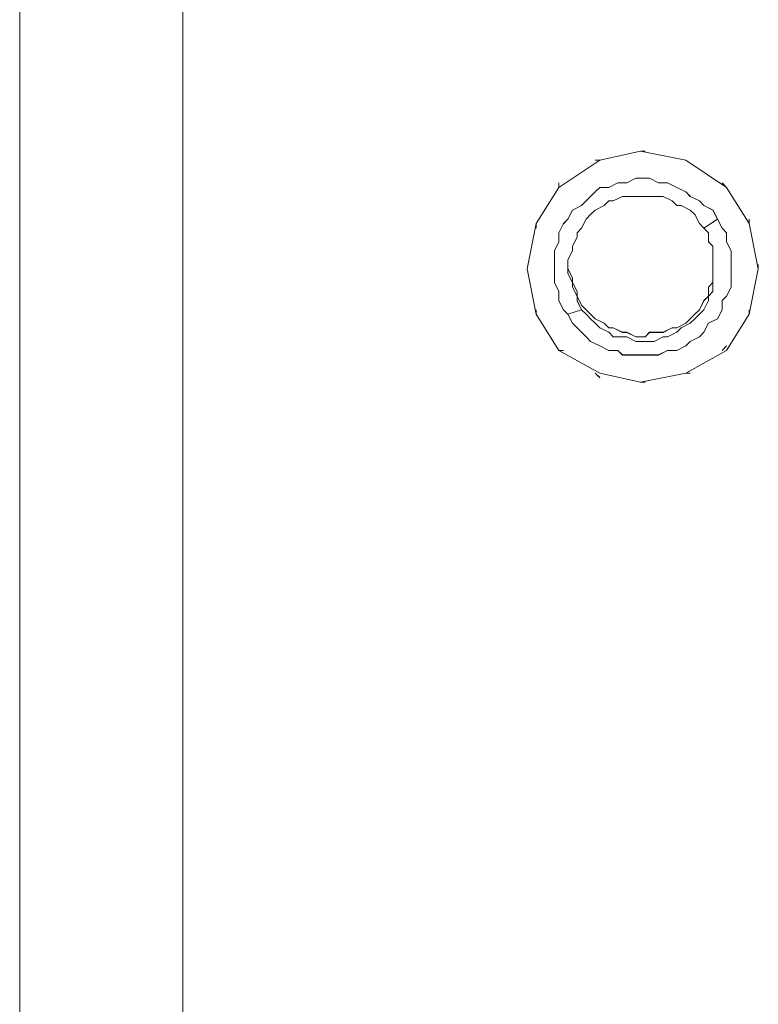
# Model space of a CAD drawing. Units: inches. Extents: x -4.1 to 13, y -11 to -0.1.
# Drawn here: x 0.9 to 1, y -4.9 to -4.8 of the extents above; entities that cross this region are included whole.
import ezdxf

# ---------------------------------------------------------------- set-up
doc = ezdxf.new("R2010")
doc.units = ezdxf.units.IN
doc.header["$MEASUREMENT"] = 0
doc.layers.add('Drawing', color=7, linetype='Continuous', lineweight=0)

# ---------------------------------------------------------------- blocks, each defined once
blk = doc.blocks.new('Block_4')
at = {"layer": 'Drawing', "color": 18, "lineweight": 5, "true_color": 0x000000}
for p, q in [((0.88306, -8.90707), (0.88306, -4.491)), ((0.88306, -8.90708), (0.88306, -4.49101)), ((0.88306, -8.90708), (0.88306, -4.49101)), ((0.88306, -8.90708), (0.88306, -4.49101)), ((0.90697, -8.88051), (0.90697, -4.50761)), ((0.90697, -4.50761), (0.90697, -8.88051)), ((0.90697, -4.50761), (0.90697, -8.88051)), ((0.90697, -8.88051), (0.90697, -4.50761)), ((0.96807, -4.77262), (0.97405, -4.77129)), ((0.97405, -4.77129), (0.96807, -4.77262)), ((0.97405, -4.77129), (0.98069, -4.77262)), ((0.98069, -4.77262), (0.97405, -4.77129)), ((0.97471, -4.77129), (0.97405, -4.77129)), ((0.97471, -4.77129), (0.97405, -4.77129)), ((0.97471, -4.77129), (0.97405, -4.77129)), ((0.97471, -4.77129), (0.97405, -4.77129)), ((0.96209, -4.7766), (0.96807, -4.77262)), ((0.96807, -4.77262), (0.96209, -4.7766)), ((0.96807, -4.77261), (0.9674, -4.77261)), ((0.96807, -4.77262), (0.9674, -4.77262)), ((0.96741, -4.77261), (0.96807, -4.77261)), ((0.96741, -4.77262), (0.96807, -4.77262)), ((0.98069, -4.77261), (0.98069, -4.77261)), ((0.98069, -4.77261), (0.98069, -4.77261)), ((0.98069, -4.77262), (0.98667, -4.7766)), ((0.98667, -4.7766), (0.98069, -4.77262)), ((0.98069, -4.77262), (0.98069, -4.77262)), ((0.98069, -4.77262), (0.98069, -4.77262)), ((0.96209, -4.7766), (0.96209, -4.77593)), ((0.96209, -4.77594), (0.96209, -4.7766)), ((0.96209, -4.77594), (0.96209, -4.7766)), ((0.96209, -4.7766), (0.96209, -4.77594)), ((0.97073, -4.77593), (0.9694, -4.7766)), ((0.97206, -4.77593), (0.97073, -4.77593)), ((0.97338, -4.77527), (0.97206, -4.77594)), ((0.97471, -4.77527), (0.97338, -4.77527)), ((0.97471, -4.77527), (0.97538, -4.77527)), ((0.97538, -4.77527), (0.97671, -4.77594)), ((0.97803, -4.77593), (0.97671, -4.77593)), ((0.97936, -4.7766), (0.97803, -4.77593)), ((0.98667, -4.7766), (0.986, -4.77593)), ((0.986, -4.77594), (0.98667, -4.7766)), ((0.98667, -4.7766), (0.986, -4.77594)), ((0.986, -4.77594), (0.98667, -4.7766)), ((0.95877, -4.78191), (0.96209, -4.7766)), ((0.96209, -4.7766), (0.95877, -4.78191)), ((0.96741, -4.77726), (0.96608, -4.77859)), ((0.96807, -4.7766), (0.96741, -4.77726)), ((0.9694, -4.7766), (0.96807, -4.7766)), ((0.98069, -4.77726), (0.97936, -4.7766)), ((0.98136, -4.77793), (0.98069, -4.77726)), ((0.98667, -4.7766), (0.98999, -4.78191)), ((0.98667, -4.7766), (0.98999, -4.78191)), ((0.96608, -4.77859), (0.96541, -4.77926)), ((0.96873, -4.77926), (0.9694, -4.77859)), ((0.9694, -4.77859), (0.97006, -4.77859)), ((0.97006, -4.77859), (0.97139, -4.77793)), ((0.97139, -4.77793), (0.97205, -4.77793)), ((0.97205, -4.77793), (0.97338, -4.77793)), ((0.97338, -4.77793), (0.97471, -4.77793)), ((0.97471, -4.77793), (0.97538, -4.77793)), ((0.97538, -4.77793), (0.9767, -4.77793)), ((0.9767, -4.77793), (0.97737, -4.77793)), ((0.97737, -4.77793), (0.9787, -4.77859)), ((0.9787, -4.77859), (0.97936, -4.77926)), ((0.98268, -4.77859), (0.98135, -4.77793)), ((0.98335, -4.77926), (0.98268, -4.77859)), ((0.96409, -4.77992), (0.96342, -4.78125)), ((0.96541, -4.77926), (0.96409, -4.77992)), ((0.96608, -4.78125), (0.96674, -4.78058)), ((0.96674, -4.78058), (0.96741, -4.77992)), ((0.96741, -4.77992), (0.96873, -4.77926)), ((0.97936, -4.77926), (0.98002, -4.77926)), ((0.98002, -4.77926), (0.98135, -4.77992)), ((0.98135, -4.77992), (0.98202, -4.78059)), ((0.98202, -4.78059), (0.98268, -4.78192)), ((0.98468, -4.77992), (0.98335, -4.77926)), ((0.98534, -4.78125), (0.98468, -4.77992)), ((0.95744, -4.78856), (0.95877, -4.78191)), ((0.95877, -4.78191), (0.95744, -4.78856)), ((0.95877, -4.78258), (0.95877, -4.78191)), ((0.95877, -4.78191), (0.95877, -4.78258)), ((0.95877, -4.78191), (0.95877, -4.78258)), ((0.95877, -4.78258), (0.95877, -4.78191)), ((0.96276, -4.78191), (0.96209, -4.78324)), ((0.96342, -4.78125), (0.96276, -4.78191)), ((0.96541, -4.78258), (0.96608, -4.78125)), ((0.98268, -4.78191), (0.98334, -4.78258)), ((0.986, -4.78258), (0.98534, -4.78125)), ((0.98999, -4.78125), (0.98999, -4.78191)), ((0.98999, -4.78191), (0.98999, -4.78125)), ((0.98999, -4.78191), (0.98999, -4.78125)), ((0.98999, -4.78125), (0.98999, -4.78191)), ((0.98999, -4.78191), (0.99131, -4.78856)), ((0.98999, -4.78191), (0.99132, -4.78855)), ((0.96209, -4.78324), (0.96209, -4.78457)), ((0.96475, -4.78324), (0.96541, -4.78258)), ((0.96475, -4.78324), (0.96475, -4.78391)), ((0.98335, -4.78258), (0.98401, -4.78324)), ((0.98401, -4.78324), (0.98401, -4.78457)), ((0.986, -4.78258), (0.98667, -4.78324)), ((0.98667, -4.78324), (0.98667, -4.78457)), ((0.96209, -4.78457), (0.96143, -4.7859)), ((0.96475, -4.78391), (0.96408, -4.78523)), ((0.98401, -4.78457), (0.98467, -4.78523)), ((0.98667, -4.78457), (0.98733, -4.7859)), ((0.96143, -4.7859), (0.96143, -4.78723)), ((0.96342, -4.78723), (0.96408, -4.7859)), ((0.96408, -4.7859), (0.96408, -4.78523)), ((0.98467, -4.78523), (0.98467, -4.78656)), ((0.98733, -4.7859), (0.98733, -4.78723)), ((0.96143, -4.78723), (0.96143, -4.78855)), ((0.96342, -4.78855), (0.96342, -4.78723)), ((0.96342, -4.78789), (0.96342, -4.78855)), ((0.96342, -4.78855), (0.96342, -4.78789)), ((0.98467, -4.78656), (0.98467, -4.78723)), ((0.98467, -4.78723), (0.98467, -4.78856)), ((0.98467, -4.78855), (0.98467, -4.78789)), ((0.98467, -4.78789), (0.98467, -4.78855)), ((0.98733, -4.78855), (0.98733, -4.78723)), ((0.99132, -4.78789), (0.99132, -4.78855)), ((0.95744, -4.78855), (0.95877, -4.7952)), ((0.95877, -4.7952), (0.95744, -4.78855)), ((0.95744, -4.78855), (0.95744, -4.78855)), ((0.95744, -4.78855), (0.95744, -4.78855)), ((0.95744, -4.78855), (0.95744, -4.78855)), ((0.95744, -4.78856), (0.95744, -4.78856)), ((0.96143, -4.78855), (0.96143, -4.78922)), ((0.96143, -4.78922), (0.96143, -4.79055)), ((0.96342, -4.78922), (0.96342, -4.78855)), ((0.96342, -4.78855), (0.96408, -4.78988)), ((0.96408, -4.78988), (0.96342, -4.78855)), ((0.96408, -4.79055), (0.96342, -4.78922)), ((0.98467, -4.78789), (0.98467, -4.78856)), ((0.98467, -4.78855), (0.98467, -4.78922)), ((0.98467, -4.78922), (0.98467, -4.78855)), ((0.98467, -4.78856), (0.98467, -4.78922)), ((0.98467, -4.78922), (0.98467, -4.79055)), ((0.98467, -4.79055), (0.98467, -4.78922)), ((0.98467, -4.78922), (0.98467, -4.79055)), ((0.98733, -4.78988), (0.98733, -4.78855)), ((0.99132, -4.78855), (0.98999, -4.7952)), ((0.99132, -4.78855), (0.98999, -4.7952)), ((0.99132, -4.78856), (0.99132, -4.78789)), ((0.99132, -4.78855), (0.99132, -4.78789)), ((0.99132, -4.78789), (0.99132, -4.78856)), ((0.96143, -4.79055), (0.96209, -4.79187)), ((0.96408, -4.78988), (0.96408, -4.79055)), ((0.96408, -4.79055), (0.96408, -4.78988)), ((0.96408, -4.79121), (0.96408, -4.79055)), ((0.96408, -4.79055), (0.96475, -4.79188)), ((0.96475, -4.79188), (0.96408, -4.79055)), ((0.96475, -4.79187), (0.96408, -4.79055)), ((0.98401, -4.79121), (0.98467, -4.79055)), ((0.98467, -4.79055), (0.98401, -4.79121)), ((0.98467, -4.79055), (0.98467, -4.79188)), ((0.98733, -4.79121), (0.98733, -4.78988)), ((0.96209, -4.79187), (0.96209, -4.7932)), ((0.96475, -4.79254), (0.96408, -4.79121)), ((0.96475, -4.79187), (0.96475, -4.79254)), ((0.96475, -4.79254), (0.96475, -4.79188)), ((0.98401, -4.79254), (0.98401, -4.79121)), ((0.98401, -4.79121), (0.98401, -4.79254)), ((0.98467, -4.79188), (0.98401, -4.79254)), ((0.98667, -4.79254), (0.98733, -4.79121)), ((0.96209, -4.7932), (0.96276, -4.79453)), ((0.96475, -4.7932), (0.96475, -4.79254)), ((0.96475, -4.79254), (0.96541, -4.79387)), ((0.96541, -4.79387), (0.96475, -4.79254)), ((0.96541, -4.79453), (0.96475, -4.7932)), ((0.96541, -4.79453), (0.96475, -4.7932)), ((0.98268, -4.79453), (0.98335, -4.7932)), ((0.98334, -4.7932), (0.98268, -4.79453)), ((0.98401, -4.79254), (0.98334, -4.79321)), ((0.98335, -4.7932), (0.98401, -4.79254)), ((0.98335, -4.79453), (0.98401, -4.7932)), ((0.98401, -4.79254), (0.98401, -4.7932)), ((0.98401, -4.79254), (0.98401, -4.79321)), ((0.986, -4.7932), (0.98667, -4.79254)), ((0.986, -4.79453), (0.986, -4.7932)), ((0.95877, -4.79453), (0.95877, -4.7952)), ((0.95877, -4.79453), (0.95877, -4.7952)), ((0.95877, -4.79453), (0.95877, -4.7952)), ((0.95877, -4.79453), (0.95877, -4.7952)), ((0.96276, -4.79453), (0.96342, -4.7952)), ((0.96541, -4.79387), (0.96608, -4.79453)), ((0.96608, -4.79453), (0.96541, -4.79387)), ((0.96608, -4.7952), (0.96541, -4.79453)), ((0.96608, -4.79453), (0.96674, -4.7952)), ((0.96674, -4.7952), (0.96608, -4.79453)), ((0.98202, -4.7952), (0.98268, -4.79453)), ((0.98268, -4.79453), (0.98202, -4.7952)), ((0.98268, -4.7952), (0.98335, -4.79453)), ((0.98534, -4.79586), (0.986, -4.79453)), ((0.98999, -4.79453), (0.98999, -4.7952)), ((0.98999, -4.7952), (0.98999, -4.79453)), ((0.98999, -4.7952), (0.98999, -4.79453)), ((0.98999, -4.79453), (0.98999, -4.7952)), ((0.95877, -4.7952), (0.96209, -4.80051)), ((0.96209, -4.80051), (0.95877, -4.7952)), ((0.96342, -4.7952), (0.96409, -4.79652)), ((0.96409, -4.79652), (0.96475, -4.79719)), ((0.96674, -4.79586), (0.96608, -4.7952)), ((0.96674, -4.7952), (0.96741, -4.79586)), ((0.9674, -4.79586), (0.96674, -4.7952)), ((0.96674, -4.79586), (0.96741, -4.79653)), ((0.96873, -4.79653), (0.9674, -4.79586)), ((0.96741, -4.79586), (0.96873, -4.79653)), ((0.96741, -4.79653), (0.96807, -4.79719)), ((0.96873, -4.79652), (0.9694, -4.79719)), ((0.9694, -4.79719), (0.96873, -4.79653)), ((0.97936, -4.79719), (0.98069, -4.79652)), ((0.98069, -4.79653), (0.97936, -4.79719)), ((0.98002, -4.79719), (0.98135, -4.79653)), ((0.98069, -4.79652), (0.98135, -4.79586)), ((0.98135, -4.79586), (0.98069, -4.79653)), ((0.98135, -4.79586), (0.98202, -4.7952)), ((0.98202, -4.7952), (0.98135, -4.79586)), ((0.98202, -4.79586), (0.98135, -4.79653)), ((0.98268, -4.7952), (0.98202, -4.79586)), ((0.98335, -4.79785), (0.98401, -4.79652)), ((0.98401, -4.79652), (0.98534, -4.79586)), ((0.98999, -4.7952), (0.98667, -4.80051)), ((0.98999, -4.7952), (0.98667, -4.80051)), ((0.96475, -4.79719), (0.96608, -4.79852)), ((0.96807, -4.79719), (0.9694, -4.79785)), ((0.96807, -4.79719), (0.9694, -4.79785)), ((0.9694, -4.79719), (0.97006, -4.79719)), ((0.97006, -4.79719), (0.9694, -4.79719)), ((0.9694, -4.79785), (0.97006, -4.79852)), ((0.97139, -4.79785), (0.97006, -4.79719)), ((0.97139, -4.79785), (0.97006, -4.79719)), ((0.97205, -4.79785), (0.97139, -4.79785)), ((0.97205, -4.79785), (0.97139, -4.79785)), ((0.97338, -4.79852), (0.97205, -4.79785)), ((0.97338, -4.79852), (0.97205, -4.79785)), ((0.97538, -4.79785), (0.97471, -4.79852)), ((0.97537, -4.79785), (0.97471, -4.79852)), ((0.9767, -4.79785), (0.97537, -4.79785)), ((0.9767, -4.79785), (0.97538, -4.79785)), ((0.97737, -4.79785), (0.9767, -4.79785)), ((0.97737, -4.79785), (0.9767, -4.79785)), ((0.9787, -4.79719), (0.97737, -4.79785)), ((0.97869, -4.79719), (0.97737, -4.79785)), ((0.97803, -4.79852), (0.97936, -4.79785)), ((0.97936, -4.79719), (0.97869, -4.79719)), ((0.97936, -4.79719), (0.9787, -4.79719)), ((0.97936, -4.79785), (0.98002, -4.79719)), ((0.98268, -4.79852), (0.98335, -4.79785)), ((0.96608, -4.79852), (0.96674, -4.79918)), ((0.96674, -4.79918), (0.96807, -4.79984)), ((0.97006, -4.79852), (0.97139, -4.79852)), ((0.97139, -4.79852), (0.97205, -4.79852)), ((0.97205, -4.79852), (0.97338, -4.79918)), ((0.97471, -4.79852), (0.97338, -4.79852)), ((0.97471, -4.79852), (0.97338, -4.79852)), ((0.97405, -4.79918), (0.97338, -4.79918)), ((0.97538, -4.79918), (0.97405, -4.79918)), ((0.97538, -4.79918), (0.97604, -4.79918)), ((0.97604, -4.79918), (0.97737, -4.79852)), ((0.97737, -4.79852), (0.97803, -4.79852)), ((0.98069, -4.79984), (0.98135, -4.79918)), ((0.98135, -4.79918), (0.98268, -4.79852)), ((0.96209, -4.80051), (0.96807, -4.80383)), ((0.96807, -4.80383), (0.96209, -4.80051)), ((0.96276, -4.80051), (0.96209, -4.80051)), ((0.96209, -4.80051), (0.96276, -4.80051)), ((0.96209, -4.80051), (0.96276, -4.80051)), ((0.96276, -4.80051), (0.96209, -4.80051)), ((0.96807, -4.79984), (0.9694, -4.80051)), ((0.9694, -4.80051), (0.97073, -4.80051)), ((0.97073, -4.80051), (0.97139, -4.80117)), ((0.97671, -4.80117), (0.97803, -4.80051)), ((0.97803, -4.80051), (0.97936, -4.80051)), ((0.97936, -4.80051), (0.98069, -4.79984)), ((0.98667, -4.80051), (0.98069, -4.80383)), ((0.98667, -4.80051), (0.98069, -4.80383)), ((0.98667, -4.79984), (0.986, -4.80051)), ((0.98667, -4.79985), (0.986, -4.80051)), ((0.98667, -4.79985), (0.986, -4.80051)), ((0.98667, -4.79985), (0.986, -4.80051)), ((0.97139, -4.80117), (0.97272, -4.80117)), ((0.97272, -4.80117), (0.97405, -4.80117)), ((0.97405, -4.80117), (0.97538, -4.80117)), ((0.97538, -4.80117), (0.97671, -4.80117)), ((0.9674, -4.80383), (0.96807, -4.8045)), ((0.96807, -4.80449), (0.96741, -4.80383)), ((0.96741, -4.80383), (0.96807, -4.8045)), ((0.96807, -4.8045), (0.96741, -4.80383)), ((0.96807, -4.80383), (0.97405, -4.80516)), ((0.97405, -4.80516), (0.96807, -4.80383)), ((0.98069, -4.80383), (0.97405, -4.80516)), ((0.98069, -4.80383), (0.97405, -4.80516)), ((0.97471, -4.80516), (0.97405, -4.80516)), ((0.97405, -4.80516), (0.97471, -4.80516)), ((0.97405, -4.80516), (0.97471, -4.80516)), ((0.97471, -4.80516), (0.97405, -4.80516)), ((0.98069, -4.80383), (0.98135, -4.80383)), ((0.98069, -4.80383), (0.98135, -4.80383)), ((0.98069, -4.80383), (0.98135, -4.80383)), ((0.98069, -4.80383), (0.98135, -4.80383))]:
    blk.add_line(p, q, dxfattribs=at)
for points in [[(0.95744, -4.78855), (0.95877, -4.78191), (0.96209, -4.7766), (0.96807, -4.77261), (0.97405, -4.77129), (0.98069, -4.77261), (0.98667, -4.7766), (0.98999, -4.78191), (0.99132, -4.78855)], [(0.97405, -4.77129), (0.96807, -4.77261), (0.96209, -4.7766), (0.95877, -4.78191)], [(0.98667, -4.7766), (0.98069, -4.77261), (0.97405, -4.77129)], [(0.97073, -4.77594), (0.9694, -4.7766), (0.96807, -4.7766), (0.96741, -4.77727), (0.96608, -4.77859), (0.96541, -4.77926), (0.96408, -4.77992), (0.96342, -4.78125), (0.96276, -4.78191), (0.96209, -4.78324)], [(0.9674, -4.77726), (0.96807, -4.7766), (0.9694, -4.7766), (0.97073, -4.77594), (0.97205, -4.77594), (0.97338, -4.77527)], [(0.96741, -4.77727), (0.96807, -4.7766), (0.9694, -4.7766), (0.97073, -4.77594), (0.97205, -4.77594), (0.97338, -4.77527)], [(0.97471, -4.77527), (0.97338, -4.77527), (0.97205, -4.77594), (0.97073, -4.77594)], [(0.97803, -4.77594), (0.9767, -4.77594), (0.97537, -4.77527), (0.97471, -4.77527), (0.97338, -4.77527)], [(0.97803, -4.77594), (0.9767, -4.77594), (0.97538, -4.77527), (0.97471, -4.77527), (0.97338, -4.77527)], [(0.97471, -4.77527), (0.97538, -4.77527), (0.9767, -4.77594)], [(0.98268, -4.77859), (0.98135, -4.77793), (0.98069, -4.77726), (0.97936, -4.7766), (0.97803, -4.77594), (0.9767, -4.77594)], [(0.98334, -4.77926), (0.98268, -4.77859), (0.98135, -4.77793), (0.98069, -4.77726), (0.97936, -4.7766), (0.97803, -4.77594)], [(0.98335, -4.77926), (0.98268, -4.77859), (0.98135, -4.77793), (0.98069, -4.77727), (0.97936, -4.7766), (0.97803, -4.77594)], [(0.96541, -4.77926), (0.96608, -4.77859), (0.9674, -4.77726)], [(0.96541, -4.77926), (0.96608, -4.77859), (0.96741, -4.77727)], [(0.98667, -4.7766), (0.98999, -4.78191), (0.99132, -4.78855), (0.98999, -4.7952), (0.98667, -4.80051), (0.98069, -4.80383), (0.97405, -4.80516)], [(0.96475, -4.78324), (0.96541, -4.78258), (0.96608, -4.78125), (0.96674, -4.78058), (0.96741, -4.77992), (0.96873, -4.77926), (0.9694, -4.77859), (0.97006, -4.77859), (0.97139, -4.77793), (0.97205, -4.77793), (0.97338, -4.77793), (0.97471, -4.77793), (0.97538, -4.77793), (0.9767, -4.77793), (0.97737, -4.77793)], [(0.97205, -4.77793), (0.97139, -4.77793), (0.97006, -4.77859), (0.9694, -4.77859), (0.96873, -4.77926)], [(0.97205, -4.77793), (0.97139, -4.77793), (0.97006, -4.77859), (0.9694, -4.77859), (0.96873, -4.77926)], [(0.97205, -4.77793), (0.97338, -4.77793), (0.97471, -4.77793), (0.97537, -4.77793), (0.9767, -4.77793)], [(0.97205, -4.77793), (0.97338, -4.77793), (0.97471, -4.77793), (0.97538, -4.77793), (0.9767, -4.77793)], [(0.9767, -4.77793), (0.97737, -4.77793), (0.9787, -4.77859), (0.97936, -4.77926), (0.98002, -4.77926), (0.98135, -4.77992)], [(0.9767, -4.77793), (0.97737, -4.77793), (0.9787, -4.77859), (0.97936, -4.77926), (0.98002, -4.77926), (0.98135, -4.77992)], [(0.97737, -4.77793), (0.9787, -4.77859), (0.97936, -4.77926), (0.98002, -4.77926), (0.98135, -4.77992), (0.98202, -4.78059)], [(0.986, -4.78258), (0.98534, -4.78125), (0.98467, -4.77992), (0.98335, -4.77926), (0.98268, -4.77859)], [(0.96541, -4.77926), (0.96408, -4.77992), (0.96342, -4.78125), (0.96276, -4.78191)], [(0.96541, -4.77926), (0.96408, -4.77992), (0.96342, -4.78125), (0.96276, -4.78192)], [(0.96873, -4.77926), (0.9674, -4.77992), (0.96674, -4.78059), (0.96608, -4.78125), (0.96541, -4.78258), (0.96475, -4.78324)], [(0.96873, -4.77926), (0.96741, -4.77992), (0.96674, -4.78059), (0.96608, -4.78125), (0.96541, -4.78258), (0.96475, -4.78324)], [(0.98534, -4.78125), (0.98334, -4.78258), (0.98268, -4.78191), (0.98202, -4.78058), (0.98135, -4.77992)], [(0.98534, -4.78125), (0.98335, -4.78258), (0.98268, -4.78191), (0.98202, -4.78059), (0.98135, -4.77992)], [(0.98202, -4.78058), (0.98268, -4.78191), (0.98335, -4.78258)], [(0.98534, -4.78125), (0.98467, -4.77992), (0.98334, -4.77926)], [(0.98534, -4.78125), (0.98467, -4.77992), (0.98335, -4.77926)], [(0.95877, -4.78191), (0.95744, -4.78855), (0.95877, -4.7952), (0.96209, -4.80051), (0.96807, -4.80383), (0.97405, -4.80516)], [(0.96276, -4.78191), (0.96209, -4.78324), (0.96209, -4.78457), (0.96143, -4.7859)], [(0.96276, -4.78191), (0.96209, -4.78324), (0.96209, -4.78457), (0.96143, -4.7859)], [(0.98467, -4.78656), (0.98467, -4.78523), (0.98401, -4.78457), (0.98401, -4.78324), (0.98334, -4.78258), (0.98534, -4.78125)], [(0.98467, -4.78656), (0.98467, -4.78523), (0.98401, -4.78457), (0.98401, -4.78324), (0.98335, -4.78258), (0.98534, -4.78125)], [(0.98667, -4.78324), (0.986, -4.78258), (0.98534, -4.78125)], [(0.98667, -4.78324), (0.986, -4.78258), (0.98534, -4.78125)], [(0.96209, -4.78324), (0.96209, -4.78457), (0.96143, -4.7859)], [(0.96475, -4.78324), (0.96475, -4.78391), (0.96408, -4.78523), (0.96408, -4.7859)], [(0.96475, -4.78324), (0.96475, -4.78391), (0.96408, -4.78523)], [(0.96475, -4.78324), (0.96475, -4.78391), (0.96408, -4.78524), (0.96408, -4.7859)], [(0.98335, -4.78258), (0.98401, -4.78324), (0.98401, -4.78457), (0.98467, -4.78523), (0.98467, -4.78656)], [(0.986, -4.78258), (0.98667, -4.78324), (0.98667, -4.78457), (0.98733, -4.7859), (0.98733, -4.78723)], [(0.98733, -4.78722), (0.98733, -4.7859), (0.98667, -4.78457), (0.98667, -4.78324)], [(0.98733, -4.78723), (0.98733, -4.7859), (0.98667, -4.78457), (0.98667, -4.78324)], [(0.96143, -4.7859), (0.96143, -4.78723), (0.96143, -4.78855)], [(0.96143, -4.7859), (0.96143, -4.78723), (0.96143, -4.78856)], [(0.96143, -4.7859), (0.96143, -4.78723), (0.96143, -4.78856)], [(0.96475, -4.7932), (0.96475, -4.79254), (0.96408, -4.79121), (0.96408, -4.79055), (0.96342, -4.78922), (0.96342, -4.78855), (0.96342, -4.78723), (0.96408, -4.7859), (0.96408, -4.78523)], [(0.96342, -4.78922), (0.96342, -4.78855), (0.96342, -4.78723), (0.96408, -4.7859)], [(0.96342, -4.78922), (0.96342, -4.78856), (0.96342, -4.78723), (0.96408, -4.7859)], [(0.96408, -4.79055), (0.96408, -4.78988), (0.96342, -4.78855), (0.96342, -4.78789)], [(0.96342, -4.78789), (0.96342, -4.78855), (0.96408, -4.78988), (0.96408, -4.79055)], [(0.98069, -4.79985), (0.98135, -4.79918), (0.98268, -4.79852), (0.98335, -4.79785), (0.98401, -4.79653), (0.98534, -4.79586), (0.986, -4.79453), (0.986, -4.7932), (0.98667, -4.79254), (0.98733, -4.79121), (0.98733, -4.78988), (0.98733, -4.78856), (0.98733, -4.78723)], [(0.98467, -4.78656), (0.98467, -4.78723), (0.98467, -4.78855), (0.98467, -4.78922)], [(0.98467, -4.78656), (0.98467, -4.78723), (0.98467, -4.78855), (0.98467, -4.78922)], [(0.98467, -4.78656), (0.98467, -4.78723), (0.98467, -4.78856), (0.98467, -4.78922)], [(0.98733, -4.79121), (0.98733, -4.78988), (0.98733, -4.78855), (0.98733, -4.78722)], [(0.98733, -4.79121), (0.98733, -4.78988), (0.98733, -4.78855), (0.98733, -4.78723)], [(0.99132, -4.78855), (0.98999, -4.7952), (0.98667, -4.80051), (0.98069, -4.80383), (0.97405, -4.80516), (0.96807, -4.80383), (0.96209, -4.80051), (0.95877, -4.7952), (0.95744, -4.78855)], [(0.96209, -4.79187), (0.96143, -4.79055), (0.96143, -4.78922), (0.96143, -4.78855)], [(0.96143, -4.78856), (0.96143, -4.78922), (0.96143, -4.79055), (0.96209, -4.79188), (0.96209, -4.79321)], [(0.96209, -4.79188), (0.96143, -4.79055), (0.96143, -4.78922), (0.96143, -4.78856)], [(0.96342, -4.78922), (0.96408, -4.79055), (0.96408, -4.79121)], [(0.96342, -4.78922), (0.96408, -4.79055), (0.96408, -4.79121)], [(0.98467, -4.78922), (0.98467, -4.79055), (0.98467, -4.79187), (0.98401, -4.79254)], [(0.98467, -4.78922), (0.98467, -4.79055), (0.98467, -4.79188), (0.98401, -4.79254), (0.98401, -4.7932)], [(0.98467, -4.78922), (0.98467, -4.79055), (0.98467, -4.79188), (0.98401, -4.79254), (0.98401, -4.79321)], [(0.98467, -4.79055), (0.98467, -4.78922), (0.98467, -4.78856), (0.98467, -4.78789)], [(0.98467, -4.78855), (0.98467, -4.78922), (0.98467, -4.79055)], [(0.96408, -4.79055), (0.96475, -4.79188), (0.96475, -4.79254), (0.96541, -4.79387)], [(0.97936, -4.79719), (0.98069, -4.79653), (0.98135, -4.79586), (0.98202, -4.7952), (0.98268, -4.79453), (0.98335, -4.79321), (0.98401, -4.79254), (0.98401, -4.79121), (0.98467, -4.79055)], [(0.98467, -4.79055), (0.98401, -4.79121), (0.98401, -4.79254), (0.98335, -4.7932)], [(0.96408, -4.79121), (0.96475, -4.79254), (0.96475, -4.7932), (0.96541, -4.79453), (0.96342, -4.7952), (0.96276, -4.79453), (0.96209, -4.7932), (0.96209, -4.79188)], [(0.96408, -4.79121), (0.96475, -4.79254), (0.96475, -4.79321), (0.96541, -4.79453), (0.96342, -4.7952), (0.96276, -4.79453), (0.96209, -4.79321), (0.96209, -4.79188)], [(0.96741, -4.79586), (0.96674, -4.7952), (0.96608, -4.79453), (0.96541, -4.79387), (0.96475, -4.79254), (0.96475, -4.79187)], [(0.986, -4.79453), (0.986, -4.7932), (0.98667, -4.79254), (0.98733, -4.79121)], [(0.986, -4.79453), (0.986, -4.7932), (0.98667, -4.79254), (0.98733, -4.79121)], [(0.96209, -4.7932), (0.96276, -4.79453), (0.96342, -4.7952), (0.96408, -4.79653)], [(0.98335, -4.7932), (0.98268, -4.79453), (0.98202, -4.7952), (0.98135, -4.79586), (0.98069, -4.79652)], [(0.98268, -4.7952), (0.98334, -4.79453), (0.98401, -4.7932)], [(0.98268, -4.7952), (0.98335, -4.79453), (0.98401, -4.7932)], [(0.98268, -4.7952), (0.98335, -4.79453), (0.98401, -4.7932)], [(0.96541, -4.79453), (0.96342, -4.7952), (0.96408, -4.79652)], [(0.96674, -4.79586), (0.96608, -4.7952), (0.96541, -4.79453), (0.96342, -4.7952), (0.96408, -4.79653)], [(0.96541, -4.79387), (0.96608, -4.79453), (0.96674, -4.7952), (0.96741, -4.79586), (0.96873, -4.79653), (0.9694, -4.79719), (0.97006, -4.79719)], [(0.96541, -4.79453), (0.96608, -4.7952), (0.96674, -4.79586)], [(0.96541, -4.79453), (0.96608, -4.7952), (0.96674, -4.79586)], [(0.98334, -4.79785), (0.98401, -4.79652), (0.98534, -4.79586), (0.986, -4.79453)], [(0.98335, -4.79785), (0.98401, -4.79653), (0.98534, -4.79586), (0.986, -4.79453)], [(0.96674, -4.79918), (0.96608, -4.79852), (0.96475, -4.79719), (0.96408, -4.79653)], [(0.96674, -4.79918), (0.96608, -4.79852), (0.96475, -4.79719), (0.96408, -4.79653)], [(0.96408, -4.79653), (0.96475, -4.79719), (0.96608, -4.79852)], [(0.96674, -4.79586), (0.96741, -4.79653), (0.96807, -4.79719), (0.9694, -4.79785)], [(0.96674, -4.79586), (0.96741, -4.79653), (0.96807, -4.79719)], [(0.96674, -4.79586), (0.96741, -4.79653), (0.96807, -4.79719), (0.9694, -4.79785)], [(0.9767, -4.79785), (0.97538, -4.79785), (0.97471, -4.79852), (0.97338, -4.79852), (0.97205, -4.79785), (0.97139, -4.79785), (0.97006, -4.79719), (0.9694, -4.79719), (0.96873, -4.79652), (0.96741, -4.79586)], [(0.97538, -4.79918), (0.97604, -4.79918), (0.97737, -4.79852), (0.97803, -4.79852), (0.97936, -4.79785), (0.98002, -4.79719), (0.98135, -4.79653)], [(0.97538, -4.79918), (0.97604, -4.79918), (0.97737, -4.79852), (0.97803, -4.79852), (0.97936, -4.79785), (0.98002, -4.79719), (0.98135, -4.79653)], [(0.98069, -4.79652), (0.97936, -4.79719), (0.9787, -4.79719), (0.97737, -4.79785), (0.9767, -4.79785)], [(0.97803, -4.79852), (0.97936, -4.79785), (0.98002, -4.79719), (0.98135, -4.79652)], [(0.98135, -4.79652), (0.98202, -4.79586), (0.98268, -4.7952)], [(0.98268, -4.7952), (0.98202, -4.79586), (0.98135, -4.79652)], [(0.98135, -4.79653), (0.98202, -4.79586), (0.98268, -4.7952)], [(0.97205, -4.79852), (0.97139, -4.79852), (0.97006, -4.79852), (0.9694, -4.79785)], [(0.9694, -4.79785), (0.97006, -4.79852), (0.97139, -4.79852), (0.97205, -4.79852), (0.97338, -4.79918)], [(0.97205, -4.79852), (0.97139, -4.79852), (0.97006, -4.79852), (0.9694, -4.79785)], [(0.97936, -4.79719), (0.9787, -4.79719), (0.97737, -4.79786), (0.9767, -4.79786), (0.97538, -4.79786), (0.97471, -4.79852), (0.97338, -4.79852), (0.97206, -4.79786), (0.97139, -4.79786), (0.97006, -4.79719)], [(0.97405, -4.80117), (0.97538, -4.80117), (0.9767, -4.80117), (0.97803, -4.80051), (0.97936, -4.80051), (0.98069, -4.79985), (0.98135, -4.79918), (0.98268, -4.79852), (0.98335, -4.79785)], [(0.97405, -4.80118), (0.97538, -4.80118), (0.9767, -4.80118), (0.97803, -4.80051), (0.97936, -4.80051), (0.98069, -4.79985), (0.98135, -4.79918), (0.98268, -4.79852), (0.98335, -4.79785)], [(0.96608, -4.79852), (0.96674, -4.79918), (0.96807, -4.79985)], [(0.96674, -4.79918), (0.96807, -4.79985), (0.9694, -4.80051), (0.97073, -4.80051)], [(0.96674, -4.79918), (0.96807, -4.79985), (0.9694, -4.80051), (0.97073, -4.80051)], [(0.97205, -4.79852), (0.97338, -4.79918), (0.97405, -4.79918), (0.97538, -4.79918)], [(0.97205, -4.79852), (0.97338, -4.79918), (0.97405, -4.79918), (0.97538, -4.79918)], [(0.97538, -4.79918), (0.97405, -4.79918), (0.97338, -4.79918)], [(0.97538, -4.79918), (0.97604, -4.79918), (0.97737, -4.79852), (0.97803, -4.79852)], [(0.96807, -4.79985), (0.9694, -4.80051), (0.97073, -4.80051), (0.97139, -4.80118), (0.97272, -4.80118), (0.97405, -4.80118)], [(0.97405, -4.80117), (0.97272, -4.80117), (0.97139, -4.80117), (0.97073, -4.80051)], [(0.97405, -4.80118), (0.97272, -4.80118), (0.97139, -4.80118), (0.97073, -4.80051)], [(0.97405, -4.80117), (0.97538, -4.80117), (0.9767, -4.80117), (0.97803, -4.80051)], [(0.97803, -4.80051), (0.97936, -4.80051), (0.98069, -4.79985)]]:
    blk.add_lwpolyline(points, dxfattribs=at)

msp = doc.modelspace()

# ---------------------------------------------------------------- block references
at = {"layer": 'Drawing'}
msp.add_blockref('Block_4', (0, 0), dxfattribs=at)

doc.saveas('drawing.dxf')
